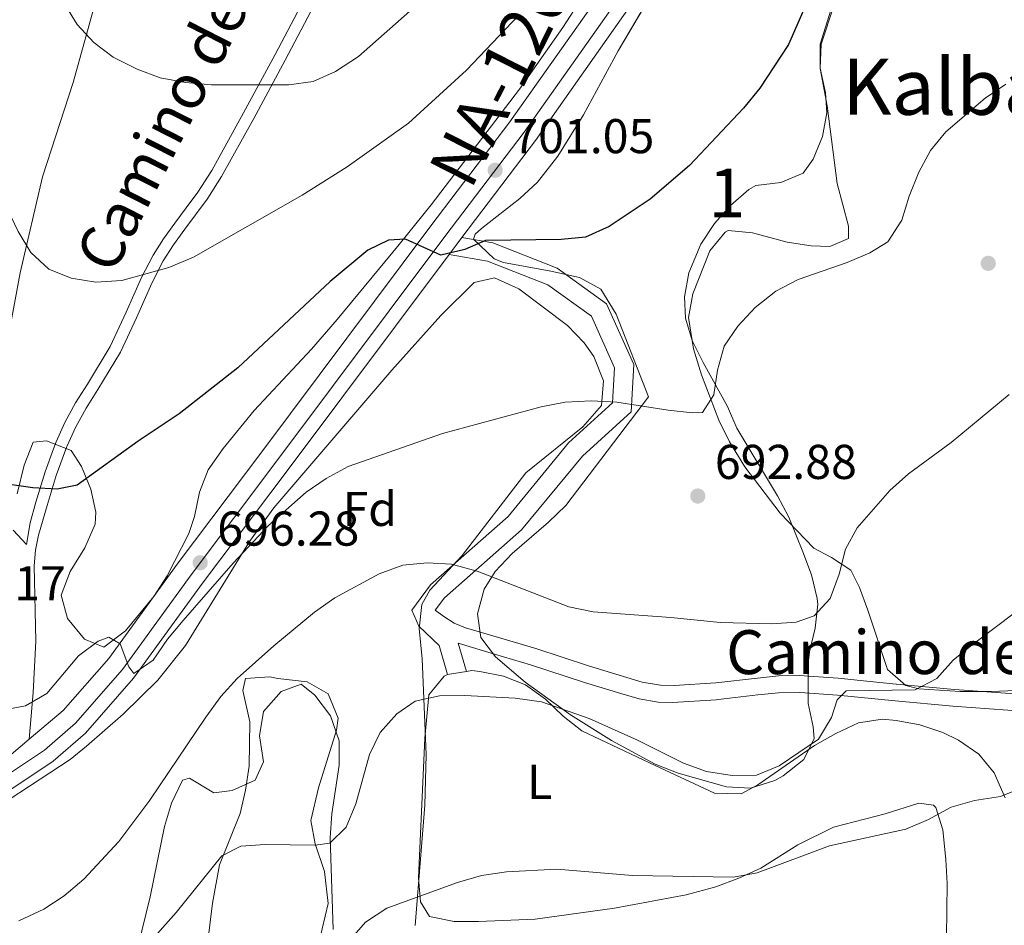
# Model space of a CAD drawing. Extents: x 580239 to 587117, y 729104 to 733815.
# Drawn here: x 580440 to 580642, y 733113 to 733299 of the extents above; entities that cross this region are included whole.
import ezdxf
from ezdxf.enums import TextEntityAlignment as Align

# ---------------------------------------------------------------- set-up
doc = ezdxf.new("R2010")
doc.units = 0
doc.header["$MEASUREMENT"] = 0
doc.linetypes.add('DGN Style 3', pattern=[110.760216, 79.11444, -31.645776])
doc.linetypes.add('DGN Style 4', pattern=[126.66221844, 63.291552, -31.645776, 0.07911444000000001, -31.645776])
for name, color, linetype in [('Nivel 1', 7, 'Continuous'), ('Nivel 21', 7, 'Continuous'), ('Nivel 23', 7, 'Continuous'), ('Nivel 35', 7, 'Continuous'), ('Nivel 36', 7, 'Continuous'), ('Nivel 37', 7, 'Continuous'), ('Nivel 4', 7, 'Continuous'), ('Nivel 41', 7, 'Continuous'), ('Nivel 44', 7, 'Continuous'), ('Nivel 45', 7, 'Continuous'), ('Nivel 48', 7, 'Continuous'), ('Nivel 5', 7, 'Continuous'), ('Nivel 54', 7, 'Continuous'), ('Nivel 57', 7, 'Continuous'), ('Nivel 7', 7, 'Continuous')]:
    doc.layers.add(name, color=color, linetype=linetype)
doc.styles.add('Style-arial', font='arial.shx', dxfattribs={"bigfont": 'arialbig.shx'})
doc.styles.add('Style-ariali', font='ariali.shx', dxfattribs={"bigfont": 'arialibig.shx'})
doc.styles.add('Style-arialn', font='arialn.shx', dxfattribs={"bigfont": 'arialnbig.shx'})
doc.styles.add('Style-times', font='times.shx', dxfattribs={"bigfont": 'timesbig.shx'})

# ---------------------------------------------------------------- blocks, each defined once
blk = doc.blocks.new('5PATER')
at = {"layer": 'Nivel 7', "linetype": 'Continuous', "lineweight": 0}
h = blk.add_hatch(color=53, dxfattribs=at)
edge = h.paths.add_edge_path()
edge.add_ellipse((1.001171767711639e-08, 1.001171767711639e-08), major_axis=(-1.095731442945027, -1.110710700472634), ratio=0.9994222409660316, start_angle=0, end_angle=360)
blk = doc.blocks.new('5PATER_1')
at = {"layer": 'Nivel 7', "linetype": 'Continuous', "lineweight": 0}
h = blk.add_hatch(color=7, dxfattribs=at)
edge = h.paths.add_edge_path()
edge.add_ellipse((1.001171767711639e-08, 1.001171767711639e-08), major_axis=(-1.095731442372465, -1.110710699892244), ratio=0.9994222409660318, start_angle=0, end_angle=360)

msp = doc.modelspace()

# ---------------------------------------------------------------- linework, layer by layer
at = {"layer": 'Nivel 1', "color": 7, "linetype": 'Continuous', "lineweight": 0}
msp.add_polyline3d([(580457.1030000001, 733309.3740000001, 711.341), (580450.533, 733285.6059999999, 708.415), (580444.21, 733266.2849999999, 705.633), (580439.6669999999, 733246.587, 704.349), (580435.257, 733223.3319999999, 700.328)], dxfattribs=at)
at = {"layer": 'Nivel 21', "color": 7, "linetype": 'Continuous', "lineweight": 13, "extrusion": (-0.7010699806363038, 0.4938552493915153, 0.514400500484843), "elevation": -44510.96608817455, "flags": 128}
msp.add_lwpolyline([(-933772.256669275, 27516.00404161535), (-933774.6574798459, 27516.1381445718), (-933776.6086191558, 27516.27691197913)], dxfattribs=at)
at = {"layer": 'Nivel 21', "color": 7, "linetype": 'Continuous', "lineweight": 0, "extrusion": (0.05791280068869229, -0.1954303612505229, 0.97900617026548), "elevation": -108991.1816847991, "flags": 128}
msp.add_lwpolyline([(764914.837521655, 526858.9544511002), (764914.837521655, 526852.7924718726)], dxfattribs=at)
at = {"layer": 'Nivel 21', "color": 7, "linetype": 'Continuous', "lineweight": 13, "extrusion": (-0.01891182077869819, -0.01600545871097617, 0.9996930370500166), "elevation": -22018.08310390515, "flags": 128}
msp.add_lwpolyline([(-184656.7131174606, 916423.0931203617), (-184656.7131174606, 916427.9365901924)], dxfattribs=at)
at = {"layer": 'Nivel 21', "color": 7, "linetype": 'Continuous', "lineweight": 13}
for points in [[(580441.507, 733150.896, 693.7520000000001), (580448.4510000001, 733156.7720000001, 693.979), (580457.844, 733167.4739999999, 694.821), (580471.841, 733186.8090000001, 696.17), (580489.459, 733210.1599999999, 697.265), (580523.925, 733256.212, 700.003), (580540.1680000001, 733277.575, 701.646), (580559.3319999999, 733304.8, 703.391), (580565.361, 733314.76, 704.024), (580569.73, 733323.3530000001, 704.2520000000001), (580583.092, 733352.1540000001, 706.027), (580598.949, 733385.119, 707.1220000000001), (580613.3829999999, 733415.074, 709.86), (580624.0590000001, 733436.298, 710.408), (580632.902, 733451.4340000001, 711.503), (580639.146, 733459.9510000001, 712.572), (580643.0349999999, 733464.398, 712.626), (580647.0730000001, 733468.4580000001, 712.5980000000001), (580655.047, 733475.3260000001, 713.003), (580665.666, 733482.979, 713.9250000000001), (580670.3400000001, 733485.7779999999, 714.238), (580728.5, 733516.2339999999, 716.979), (580755.2860000001, 733529.729, 719.14)], [(580530.3049999999, 733253.845, 700.1220000000001), (580545.4240000001, 733273.73, 701.646), (580564.7860000001, 733301.237, 703.391), (580571.0560000001, 733311.595, 704.024), (580575.587, 733320.507, 704.2520000000001), (580588.98, 733349.3729999999, 706.027), (580604.8160000001, 733382.2949999999, 707.1220000000001), (580619.2250000001, 733412.1980000001, 709.86), (580629.784, 733433.19, 710.408), (580638.354, 733447.858, 711.503), (580644.2320000001, 733455.8759999999, 712.572), (580647.7990000001, 733459.9550000001, 712.626), (580651.513, 733463.689, 712.5980000000001), (580659.0830000001, 733470.209, 713.003), (580669.2490000001, 733477.5360000001, 713.9250000000001), (580673.5260000001, 733480.0970000001, 714.238), (580731.476, 733510.443, 716.979), (580751.0050000001, 733520.2820000001, 718.558)], [(580393.338, 733128.558, 691.186), (580394.267, 733128.4240000001, 691.241), (580399.2660000001, 733128.084, 691.5260000000001), (580403.8859999999, 733128.31, 691.789), (580413.6470000001, 733130.3570000001, 692.1610000000001), (580423.0959999999, 733133.462, 692.577), (580427.7069999999, 733135.345, 692.819), (580437.9280000001, 733140.7139999999, 693.244), (580446.4180000001, 733146.3840000001, 693.6080000000001), (580453.054, 733152.145, 693.979), (580462.94, 733163.409, 694.821), (580477.078, 733182.939, 696.17), (580494.665, 733206.2490000001, 697.265), (580527.6840000001, 733250.368, 699.888)]]:
    msp.add_polyline3d(points, dxfattribs=at)
at = {"layer": 'Nivel 21', "color": 7, "linetype": 'DGN Style 3', "lineweight": 0}
for points in [[(580497.8640000001, 733302.531, 710.087), (580491.956, 733291.361, 709.061), (580485.513, 733279.4369999999, 707.9), (580478.959, 733267.5889999999, 706.611), (580476.115, 733263.1400000001, 706.064), (580473.6910000001, 733259.899, 705.634), (580471.358, 733256.7790000001, 705.221), (580469.0360000001, 733253.565, 704.792), (580466.9210000001, 733250.22, 704.36), (580464.554, 733245.6200000001, 703.793), (580461.426, 733238.4979999999, 702.941), (580458.1410000001, 733231.4709999999, 702.085), (580453.4439999999, 733223.75, 701.075), (580451.0320000001, 733219.909, 700.567), (580448.841, 733215.919, 700.0600000000001), (580447.041, 733211.9269999999, 699.589), (580446.51, 733210.493, 699.4300000000001), (580444.771, 733205.797, 698.9110000000001), (580442.845, 733199.537, 698.21), (580441.6840000001, 733195.3289999999, 697.597), (580440.942, 733190.8659999999, 698.9540000000001), (580438.219, 733193.8090000001, 698.9540000000001)], [(580527.6840000001, 733250.368, 699.888), (580535.5830000001, 733248.956, 699.888), (580547.9439999999, 733244.112, 698.792), (580556.8640000001, 733237.679, 697.697), (580561.6329999999, 733227.0700000001, 696.602), (580561.2239999999, 733219.8910000001, 694.9590000000001), (580552.2050000001, 733211.6810000001, 693.864), (580539.7609999999, 733196.5700000001, 691.126), (580523.869, 733182.5970000001, 688.9350000000001), (580520.0079999999, 733177.4169999999, 688.3870000000001), (580521.4539999999, 733174.1200000001, 687.84), (580525.629, 733170.1130000001, 687.292), (580527.378, 733164.2080000001, 685.688)], [(580441.507, 733150.896, 693.4780000000001), (580442.3389999999, 733160.5160000001, 695.12), (580442.881, 733170.9979999999, 696.216), (580442.547, 733186.5009999999, 697.8580000000001)], [(580648.2690000001, 733156.4040000001, 680.811), (580631.0430000001, 733157.672, 682.727), (580619.2, 733158.771, 684.011), (580607.378, 733159.9569999999, 684.852), (580600.685, 733160.439, 685.001), (580599.486, 733160.5249999999, 685.001), (580595.2450000001, 733160.4550000001, 685.001), (580590.9990000001, 733159.9920000001, 685.001), (580584.077, 733159.2, 685.001), (580582.5009999999, 733159.02, 684.995), (580573.5490000001, 733158.4550000001, 684.962), (580570.574, 733158.533, 684.952), (580566.655, 733159.1710000001, 684.96), (580562.9439999999, 733160.2990000001, 685.001), (580555.4410000001, 733162.581, 685.174), (580544.369, 733166.1799999999, 685.5550000000001), (580537.013, 733168.3570000001, 685.83), (580529.5360000001, 733170.601, 686.944)]]:
    msp.add_polyline3d(points, dxfattribs=at)
at = {"layer": 'Nivel 21', "color": 7, "linetype": 'Continuous', "lineweight": 0}
for points in [[(580500.0149999999, 733301.473, 710.087), (580494.0660000001, 733290.223, 709.0550000000001), (580487.588, 733278.2350000001, 707.885), (580480.9979999999, 733266.3219999999, 705.74), (580478.166, 733261.8910000001, 705.027), (580478.038, 733261.719, 705.001), (580473.4269999999, 733255.5549999999, 704.164), (580471.1129999999, 733252.354, 703.785), (580469.007, 733249.0220000001, 703.434), (580466.649, 733244.439, 703.008), (580463.533, 733237.345, 702.405), (580460.26, 733230.345, 701.804), (580455.5889999999, 733222.6669999999, 701.0740000000001), (580453.19, 733218.8470000001, 700.572), (580451.0120000001, 733214.8800000001, 700.071), (580449.318, 733211.108, 699.623), (580449.2620000001, 733210.983, 699.609), (580447.061, 733204.9979999999, 698.936), (580445.1599999999, 733198.8900000001, 698.25), (580443.422, 733192.797, 697.34), (580442.7860000001, 733189.719, 696.849), (580442.547, 733186.5009999999, 697.8580000000001)], [(580530.3049999999, 733253.845, 699.888), (580536.6440000001, 733252.713, 699.888), (580549.818, 733247.55, 698.792), (580559.9809999999, 733240.2209999999, 697.697), (580565.5660000001, 733227.797, 696.602), (580565.013, 733218.085, 694.9590000000001), (580555.027, 733208.9950000001, 693.864), (580542.561, 733193.858, 691.126), (580526.7409999999, 733179.9469999999, 688.9350000000001), (580524.8160000001, 733177.3659999999, 688.47), (580526.6059999999, 733176.1159999999, 688.308), (580528.7280000001, 733174.736, 688.189), (580531.0719999999, 733173.7849999999, 688.078), (580538.263, 733171.639, 687.793), (580545.4450000001, 733169.4950000001, 687.559), (580556.2960000001, 733165.9809999999, 687.264), (580567.2790000001, 733162.629, 686.99), (580571.02, 733162.0090000001, 686.895), (580573.862, 733161.9340000001, 686.822), (580582.4169999999, 733162.4839999999, 686.573), (580590.9709999999, 733163.463, 686.263), (580595.246, 733163.929, 686.08), (580599.5149999999, 733164, 685.874), (580607.483, 733163.4269999999, 685.415), (580613.429, 733162.8319999999, 685.001), (580619.419, 733162.2320000001, 684.482), (580619.479, 733162.226, 684.475), (580631.3759999999, 733161.1240000001, 683.16), (580648.477, 733159.8670000001, 681.207)]]:
    msp.add_polyline3d(points, dxfattribs=at)
at = {"layer": 'Nivel 23', "color": 7, "linetype": 'DGN Style 4', "lineweight": 0}
msp.add_polyline3d([(580436.442, 733143.212, 693.287), (580444.6529999999, 733148.696, 693.5790000000001), (580451.0020000001, 733154.2080000001, 693.979), (580460.6680000001, 733165.2209999999, 694.821), (580474.743, 733184.6640000001, 696.17), (580492.344, 733207.9920000001, 697.265), (580526.8049999999, 733254.0390000001, 700.003), (580543.0800000001, 733275.4439999999, 701.646), (580562.354, 733302.8260000001, 703.391)], dxfattribs=at)
at = {"layer": 'Nivel 35', "color": 92, "linetype": 'DGN Style 3', "lineweight": 0}
for points in [[(580586.7150000001, 733214.7509999999, 699.0260000000001), (580595.0830000001, 733200.851, 697.9300000000001), (580597.3559999999, 733196.4750000001, 697.355), (580600.2849999999, 733189.382, 696.287), (580602.06, 733184.612, 695.9970000000001), (580603.209, 733179.7820000001, 695.812), (580603.3330000001, 733178.6240000001, 695.74), (580602.8160000001, 733173.7250000001, 695.294), (580601.6540000001, 733168.814, 694.582), (580601.3600000001, 733166.416, 694.097), (580601.3840000001, 733158.233, 690.811), (580602.4040000001, 733153.4210000001, 689.488), (580602.554, 733151.0590000001, 689.168), (580600.44, 733146.7790000001, 689.016), (580596.2579999999, 733143.4099999999, 689.094), (580594.541, 733142.4210000001, 689.168), (580589.5549999999, 733140.8670000001, 689.445), (580584.604, 733141.149, 689.7), (580574.6710000001, 733143.9680000001, 689.964), (580569.979, 733145.791, 690.083), (580560.993, 733150.621, 690.501), (580552.608, 733155.935, 691.024), (580543.28, 733162.6440000001, 691.569), (580537.185, 733167.801, 691.9060000000001), (580534.179, 733171.7650000001, 692.446), (580533.4780000001, 733176.6059999999, 693.227), (580534.895, 733181.7150000001, 694.02), (580537.132, 733185.315, 694.644), (580540.611, 733188.9780000001, 695.465), (580548.101, 733195.4110000001, 697.121), (580551.6000000001, 733198.834, 697.73), (580568.6070000001, 733221.156, 699.5740000000001), (580561.9280000001, 733238.1370000001, 701.143), (580558.7779999999, 733243.2339999999, 701.764), (580554.415, 733245.6240000001, 702.481), (580548.575, 733246.936, 703.407), (580538.837, 733248.6869999999, 704.458), (580536.939, 733249.4850000001, 704.5020000000001), (580532.696, 733253.47, 704.5020000000001), (580533.048, 733254.4979999999, 704.5020000000001), (580534.3360000001, 733255.6499999999, 704.5020000000001), (580542.156, 733261.8289999999, 705.109), (580545.835, 733265.209, 705.509), (580550.004, 733270.494, 705.794), (580555.236, 733279.0150000001, 706.119), (580562.3910000001, 733292.145, 706.681), (580577.696, 733318.173, 708.448)], [(580556.4169999999, 733305.342, 708.875), (580551.0190000001, 733296.9469999999, 708.14), (580542.125, 733284.281, 706.8720000000001), (580524.004, 733260.537, 704.029), (580517.4539999999, 733252.3999999999, 703.345), (580504.686, 733237.0279999999, 702.565), (580499.4310000001, 733230.956, 702.25), (580487.639, 733218.318, 701.447), (580481.335, 733210.581, 700.888), (580478.2590000001, 733206.2, 700.607), (580476.4299999999, 733201.5959999999, 700.392), (580475.4199999999, 733196.6270000001, 700.206), (580474.2790000001, 733193.125, 700.059), (580469.794, 733184.416, 699.477), (580467.065, 733180.2080000001, 699.157), (580461.27, 733173.118, 698.821), (580456.8360000001, 733169.8160000001, 698.964), (580452.8759999999, 733171.4650000001, 699.5310000000001), (580449.3530000001, 733175.679, 700.059), (580448.065, 733180.4839999999, 700.321), (580449.913, 733185.3300000001, 700.521), (580452.906, 733190.182, 700.719), (580455.054, 733195.006, 700.975), (580455.173, 733197.517, 701.155), (580454.1399999999, 733202.2239999999, 701.549), (580452.2320000001, 733206.834, 701.9590000000001), (580450.1100000001, 733210.135, 702.25), (580445.065, 733212.131, 702.6270000000001), (580442.3530000001, 733211.834, 702.798), (580440.4739999999, 733207.112, 702.684), (580439.027, 733201.2420000001, 702.319)], [(580606.023, 733300.4990000001, 704.01), (580603.8470000001, 733293.4720000001, 703.407), (580603.841, 733288.565, 703.298), (580604.9040000001, 733283.5360000001, 703.398), (580605.182, 733279.4070000001, 703.407), (580604.2890000001, 733274.548, 703.21), (580602.3530000001, 733269.923, 702.962), (580600.338, 733267.047, 702.859), (580595.729, 733265.1300000001, 703.08), (580590.5959999999, 733264.517, 703.408), (580589.1510000001, 733263.7110000001, 703.407), (580585.4450000001, 733260.3740000001, 703.19), (580582.1640000001, 733256.6810000001, 702.852), (580579.362, 733252.4369999999, 702.413), (580576.8829999999, 733246.5989999999, 701.754), (580575.956, 733241.632, 701.155), (580576.1669999999, 733237.257, 700.669), (580577.5619999999, 733232.675, 700.196), (580579.777, 733228.163, 699.75), (580584.827, 733219.1969999999, 699.119), (580586.7150000001, 733214.7509999999, 699.0260000000001)], [(580532.79, 733244.591, 703.9540000000001), (580537.0050000001, 733245.5760000001, 703.859), (580542.0090000001, 733243.3330000001, 703.67), (580552.0020000001, 733235.783, 703.216), (580555.369, 733232.213, 703.015), (580557.3840000001, 733229.4480000001, 702.859), (580559.3859999999, 733224.4099999999, 702.489), (580558.9269999999, 733219.3659999999, 701.903), (580555.102, 733215.014, 701.053), (580543.4180000001, 733205.56, 698.898), (580530.375, 733188.5959999999, 695.74), (580523.7080000001, 733181.4720000001, 693.179), (580522.0789999999, 733178.5220000001, 692.4540000000001), (580521.537, 733173.591, 692.17), (580522.1129999999, 733167.4680000001, 691.907), (580522.956, 733147.709, 688.831), (580522.669, 733137.4029999999, 687.421), (580520.702, 733112.6740000001, 684.246)], [(580437.4199999999, 733138.5249999999, 695.989), (580449.888, 733146.784, 696.125), (580453.26, 733149.459, 696.288), (580460.7649999999, 733156.0390000001, 696.9780000000001), (580467.8829999999, 733163.0419999999, 697.703), (580473.594, 733170.1640000001, 698.128), (580486.7220000001, 733191.4809999999, 698.682), (580491.729, 733198.385, 699.0260000000001), (580515.906, 733226.649, 701.6800000000001), (580525.9890000001, 733237.8489999999, 703.442), (580532.79, 733244.591, 703.9540000000001)], [(580503.905, 733111.8570000001, 687.5260000000001), (580503.274, 733130.6610000001, 689.716), (580503.6000000001, 733135.629, 690.04), (580505.105, 733145.577, 690.474), (580505.104, 733150.551, 690.794), (580503.344, 733155.709, 691.543), (580500.138, 733159.9610000001, 692.494), (580497.2930000001, 733162.2250000001, 693.0020000000001), (580493.1969999999, 733160.73, 693.129), (580489.558, 733156.6030000001, 693.0020000000001), (580488.7590000001, 733151.632, 692.621), (580489.568, 733146.2690000001, 692.133), (580487.878, 733142.53, 691.907), (580483.1229999999, 733140.368, 692.104), (580479.416, 733139.9199999999, 692.4540000000001), (580474.4269999999, 733142.895, 693.417), (580472.9480000001, 733142.4839999999, 693.5500000000001), (580470.7239999999, 733137.783, 693.128), (580469.2479999999, 733133.0320000001, 692.455), (580466.335, 733118.595, 690.288), (580457.9070000001, 733084.442, 686.9780000000001)]]:
    msp.add_polyline3d(points, dxfattribs=at)
at = {"layer": 'Nivel 36', "color": 92, "linetype": 'Continuous', "lineweight": 0, "extrusion": (-0.0891058434246694, -0.01401483952624578, 0.9959235577797284), "elevation": -61320.66753682208, "flags": 128}
msp.add_lwpolyline([(-634062.295191301, 684651.0382796726), (-634062.2951913008, 684654.9739232033)], dxfattribs=at)
at = {"layer": 'Nivel 36', "color": 92, "linetype": 'Continuous', "lineweight": 0}
for points in [[(580648.979, 733161.1300000001, 684.044), (580638.983, 733160.7110000001, 683.966), (580632.5349999999, 733160.682, 684.702), (580624.085, 733161.2409999999, 685.472), (580621.4140000001, 733161.908, 685.687), (580617.6610000001, 733165.1980000001, 686.203), (580613.615, 733177.389, 687.3290000000001), (580611.899, 733182.04, 687.883), (580610.145, 733185.561, 688.4250000000001), (580606.1359999999, 733188.1980000001, 689.6560000000001), (580602.523, 733190.132, 690.615), (580595.619, 733197.2919999999, 691.4830000000001), (580588.3859999999, 733206.8049999999, 693.096), (580585.23, 733211.8999999999, 693.9010000000001), (580583.0120000001, 733216.334, 694.496), (580579.459, 733225.639, 695.504), (580577.8090000001, 733230.969, 695.895), (580576.827, 733237.4280000001, 696.091), (580577.689, 733242.2579999999, 696.091), (580581.21, 733251.0930000001, 696.091), (580584.314, 733254.908, 696.091), (580584.956, 733255.254, 696.091), (580589.936, 733254.7820000001, 696.091), (580597.0220000001, 733252.8500000001, 695.544), (580601.9709999999, 733252.139, 695.198), (580605.781, 733252.0150000001, 694.996), (580609.6529999999, 733253.6059999999, 696.091), (580609.645, 733256.19, 696.091), (580607.321, 733264.94, 697.187), (580605.263, 733280.868, 698.282), (580603.8049999999, 733288.4720000001, 698.83), (580604.024, 733293.4750000001, 698.806), (580609.1969999999, 733309.304, 699.9250000000001)], [(580629.753, 733110.3970000001, 676.378), (580629.8640000001, 733121.307, 677.474), (580629.612, 733126.2490000001, 678.115), (580628.969, 733132.358, 679.117), (580627.588, 733136.902, 680.6), (580627.087, 733137.3770000001, 680.759), (580624.0719999999, 733137.7990000001, 681.307), (580617.1869999999, 733135.625, 681.307), (580606.5719999999, 733132.865, 681.855), (580599.2620000001, 733129.254, 680.759), (580591.6680000001, 733124.494, 680.759), (580587.1259999999, 733122.389, 680.422), (580582.44, 733120.655, 680.037), (580576.324, 733118.9920000001, 679.664), (580561.591, 733116.227, 679.118), (580545.331, 733114.0179999999, 678.569), (580533.7039999999, 733113.5519999999, 679.117), (580528.72, 733113.493, 679.077), (580523.652, 733114.5260000001, 679.117), (580521.777, 733117.5349999999, 680.212), (580521.419, 733122.477, 680.953), (580522.6799999999, 733151.1300000001, 684.593), (580523.5149999999, 733160.033, 685.14), (580526.6939999999, 733163.8530000001, 685.62), (580527.378, 733164.2080000001, 685.688)], [(580531.25, 733164.817, 686.043), (580532.358, 733164.9909999999, 686.144), (580533.98, 733164.8019999999, 686.236), (580538.8189999999, 733163.851, 685.812), (580543.3189999999, 733162.1030000001, 685.14), (580547.4340000001, 733159.105, 684.758), (580551.084, 733155.6570000001, 684.407), (580554.9410000001, 733152.602, 684.121), (580569.9269999999, 733145.531, 684.045), (580582.1470000001, 733139.8260000001, 682.95), (580587.602, 733139.6980000001, 682.95), (580591.0419999999, 733141.575, 682.95), (580602.6869999999, 733149.6140000001, 683.649), (580607.0120000001, 733152.0700000001, 683.663), (580611.676, 733154.27, 683.498), (580616.604, 733154.9990000001, 682.793), (580619.4269999999, 733154.7250000001, 682.402), (580624.2660000001, 733153.837, 682.2230000000001), (580629.0190000001, 733152.2960000001, 682.146), (580632.2150000001, 733150.744, 681.855), (580636.382, 733147.818, 681.121), (580639.5020000001, 733144.0490000001, 680.323), (580641.7579999999, 733138.8700000001, 679.343)], [(580477.5989999999, 733105.057, 682.402), (580479.142, 733117.264, 684.045), (580480.5530000001, 733125.1640000001, 685.14), (580484.828, 733135.656, 685.688), (580485.919, 733140.4750000001, 686.4540000000001), (580486.6129999999, 733145.369, 687.274), (580486.781, 733154.4680000001, 687.879), (580485.3260000001, 733160.9240000001, 688.974), (580485.8929999999, 733163.3659999999, 688.974), (580490.8999999999, 733163.7180000001, 688.974), (580492.497, 733163.3859999999, 688.974), (580498.5279999999, 733162.686, 687.879), (580502.8759999999, 733160.25, 687.885), (580504.8829999999, 733155.23, 687.572), (580504.587, 733152.7990000001, 687.331), (580500.8489999999, 733140.939, 685.771), (580499.3319999999, 733134.2650000001, 685.14), (580500.1710000001, 733129.4550000001, 684.662), (580502.091, 733123.7930000001, 684.045), (580502.8289999999, 733117.192, 682.95), (580500.986, 733109.4340000001, 681.855)]]:
    msp.add_polyline3d(points, dxfattribs=at)
at = {"layer": 'Nivel 4', "color": 30, "linetype": 'Continuous', "lineweight": 30, "elevation": 700, "flags": 128}
msp.add_lwpolyline([(580601.4380000001, 733302.851), (580597.308, 733293.3970000001), (580591.4550000001, 733284.5), (580588.1159999999, 733280.3740000001), (580577.038, 733268.639), (580568.9439999999, 733261.676), (580560.494, 733256.064), (580555.679, 733253.8740000001), (580550.696, 733253.4480000001), (580535.159, 733253.2239999999), (580530.872, 733251.388), (580526.0079999999, 733250.1799999999), (580518.6939999999, 733253.527), (580515.226, 733253.2820000001), (580510.9979999999, 733251.27), (580503.256, 733244.837), (580484.317, 733227.081), (580472.297, 733217.682), (580463.899, 733212.067), (580451.3430000001, 733203.0490000001), (580447.23, 733202.213), (580442.237, 733202.483), (580436.9950000001, 733203.2409999999)], dxfattribs=at)
at = {"layer": 'Nivel 5', "color": 30, "linetype": 'Continuous', "lineweight": 0, "flags": 128}
for points, elevation in [([(580541.922, 733299.3900000001), (580531.2180000001, 733288.135), (580519.375, 733277.2930000001), (580506.733, 733268.3400000001), (580497.5460000001, 733262.527), (580475.2039999999, 733249.7690000001), (580470.19, 733247.685), (580460.523, 733245.041), (580455.146, 733244.7), (580450.145, 733245.5079999999), (580445.504, 733247.368), (580441.838, 733250.7749999999), (580439.2209999999, 733255.0349999999), (580437.047, 733259.6400000001), (580435.271, 733264.6499999999), (580431.4010000001, 733279.967), (580428.4890000001, 733290.0719999999), (580422.1610000001, 733321.5700000001)], 705), ([(580520.76, 733301.2949999999), (580509.067, 733290.949), (580504.395, 733287.898), (580499.756, 733285.8260000001), (580494.7990000001, 733285.1640000001), (580478.943, 733285.175), (580473.591, 733285.629), (580468.354, 733286.6130000001), (580463.6799999999, 733288.3870000001), (580458.757, 733290.818), (580454.773, 733293.8389999999), (580451.379, 733297.561), (580442.8770000001, 733311.409)], 710), ([(580641.885, 733285.26), (580637.656, 733282.4369999999), (580629.612, 733275.537), (580626.456, 733271.658), (580624.0519999999, 733267.257), (580622.067, 733262.284), (580620.611, 733257.399), (580617.685, 733252.98), (580613.987, 733250.675), (580609.378, 733248.7339999999), (580599.3030000001, 733245.2209999999), (580594.7239999999, 733242.797), (580590.5009999999, 733239.4909999999), (580586.925, 733235.658), (580584.0860000001, 733231.5419999999), (580582.744, 733226.6499999999), (580581.97, 733221.531), (580579.6880000001, 733217.9369999999), (580577.6300000001, 733217.872), (580572.6610000001, 733218.4310000001), (580562.1000000001, 733220.06), (580556.807, 733220.338), (580551.5160000001, 733220.0279999999)], 695), ([(580642.6370000001, 733221.595), (580630.71, 733211.7860000001), (580621.9299999999, 733205.362), (580618.118, 733201.94), (580611.4380000001, 733194.2760000001), (580609.0179999999, 733189.899), (580607.703, 733184.7390000001), (580605.837, 733179.794), (580602.5549999999, 733176.256), (580598.913, 733174.8929999999), (580593.922, 733174.5830000001), (580583.2749999999, 733174.844), (580573.1740000001, 733175.912), (580557.217, 733177.06), (580552.274, 733178.1030000001)], 690), ([(580551.5160000001, 733220.0279999999), (580546.5970000001, 733219.125), (580526.3090000001, 733213.601), (580506.9580000001, 733206.878), (580502.4639999999, 733204.415), (580498.328, 733201.604), (580490.605, 733194.7339999999), (580483.3470000001, 733187.0109999999), (580473.0930000001, 733175.2790000001), (580469.8700000001, 733171.4469999999), (580466.943, 733167.146), (580462.953, 733164.3700000001), (580461.949, 733165.7779999999), (580460.1880000001, 733170.4550000001), (580457.815, 733171.8219999999), (580455.642, 733171.051), (580451.646, 733168.0419999999), (580445.0900000001, 733160.2590000001), (580440.76, 733157.7579999999), (580435.7080000001, 733156.821)], 695), ([(580552.274, 733178.1030000001), (580533.4569999999, 733185.382), (580528.1980000001, 733186.7919999999), (580523.1410000001, 733187.071), (580518.162, 733186.6170000001), (580513.328, 733184.807), (580504.202, 733179.8929999999), (580500.0220000001, 733176.959), (580491.675, 733170.1000000001), (580484.169, 733163.3740000001), (580480.8389999999, 733159.6429999999), (580477.7479999999, 733155.453), (580466.2420000001, 733138.44), (580459.8670000001, 733129.9010000001), (580452.717, 733122.236), (580448.6699999999, 733118.8130000001), (580444.4879999999, 733116.0730000001), (580439.395, 733113.669)], 690), ([(580643.8910000001, 733176.953), (580635.0160000001, 733170.2960000001), (580631.145, 733167.1089999999), (580627.7450000001, 733163.3940000001), (580623.3119999999, 733161.034), (580609.172, 733160.868), (580607.2960000001, 733158.9809999999), (580606.131, 733155.3910000001), (580603.4979999999, 733150.9140000001), (580595.3999999999, 733145.4210000001), (580590.7620000001, 733143.5490000001), (580585.763, 733143.4510000001), (580580.469, 733144.2590000001), (580575.7790000001, 733145.9979999999), (580566.337, 733150.743), (580556.4450000001, 733155.182), (580546.6640000001, 733158.585), (580541.2620000001, 733159.311), (580530.9110000001, 733159.868), (580525.6780000001, 733159.7930000001)], 685), ([(580525.6780000001, 733159.7930000001), (580520.7420000001, 733158.72), (580516.9280000001, 733156.121), (580513.5290000001, 733152.2890000001), (580511.358, 733147.783), (580508.5160000001, 733137.632), (580506.531, 733132.8630000001), (580503.19, 733129.619), (580500.192, 733129.1980000001), (580489.96, 733129.344), (580484.963, 733128.976), (580481.03, 733126.9650000001), (580471.6370000001, 733115.338), (580461.1669999999, 733103.6200000001), (580458.2690000001, 733099.544), (580452.8559999999, 733090.717), (580449.574, 733086.9450000001), (580445.646, 733083.4040000001), (580440.8899999999, 733081.038), (580435.777, 733080.023)], 685), ([(580645.439, 733140.9839999999), (580640.7990000001, 733139.1470000001), (580635.5090000001, 733138.3670000001), (580630.6980000001, 733137.0050000001), (580626.044, 733134.4210000001), (580621.3840000001, 733132.462), (580605.7250000001, 733129.0449999999), (580590.9240000001, 733123.5320000001), (580586.003, 733122.6329999999), (580565.2890000001, 733122.9750000001)], 680), ([(580565.2890000001, 733122.9750000001), (580549.764, 733124.2239999999), (580539.4280000001, 733123.743), (580534.351, 733122.986), (580529.382, 733121.5490000001), (580514.9169999999, 733116.246), (580510.5149999999, 733113.4099999999), (580507.2379999999, 733109.632), (580505.0959999999, 733104.9709999999), (580503.3829999999, 733099.8060000001), (580501.26, 733095.274), (580493.871, 733095.014), (580488.6399999999, 733094.2339999999), (580484.0689999999, 733092.21), (580479.727, 733089.321), (580472.351, 733082.2110000001), (580468.908, 733078.4280000001), (580462.1359999999, 733069.869), (580455.244, 733062.2250000001), (580439.855, 733048.7069999999), (580435.1229999999, 733046.514)], 680)]:
    msp.add_lwpolyline(points, dxfattribs=dict(at, elevation=elevation))
at = {"layer": 'Nivel 54', "color": 9, "linetype": 'Continuous', "lineweight": 0}
for points in [[(580559.3319999999, 733304.8, 703.391), (580540.1680000001, 733277.575, 701.646), (580523.925, 733256.212, 700.003), (580489.459, 733210.1599999999, 697.265), (580471.841, 733186.8090000001, 696.17), (580457.844, 733167.4739999999, 694.821), (580448.4510000001, 733156.7720000001, 693.979), (580441.507, 733150.896, 693.7520000000001), (580437.811, 733147.7679999999, 693.6320000000001)], [(580437.9280000001, 733140.7139999999, 693.244), (580446.4180000001, 733146.3840000001, 693.6080000000001), (580453.054, 733152.145, 693.979), (580462.94, 733163.409, 694.821), (580477.078, 733182.939, 696.17), (580494.665, 733206.2490000001, 697.265), (580527.6840000001, 733250.368, 699.888), (580529.1229999999, 733252.291, 700.003), (580530.3049999999, 733253.845, 700.1220000000001), (580545.4240000001, 733273.73, 701.646), (580564.7860000001, 733301.237, 703.391)]]:
    msp.add_polyline3d(points, dxfattribs=at)
at = {"layer": 'Nivel 57', "color": 92, "linetype": 'DGN Style 3', "lineweight": 0}
for points in [[(580577.696, 733318.173, 708.448), (580562.3910000001, 733292.145, 706.681), (580555.236, 733279.0150000001, 706.119), (580550.004, 733270.494, 705.794), (580545.835, 733265.209, 705.509), (580542.156, 733261.8289999999, 705.109), (580534.3360000001, 733255.6499999999, 704.5020000000001), (580533.048, 733254.4979999999, 704.5020000000001), (580532.696, 733253.47, 704.5020000000001), (580536.939, 733249.4850000001, 704.5020000000001), (580538.837, 733248.6869999999, 704.458), (580548.575, 733246.936, 703.407), (580554.415, 733245.6240000001, 702.481), (580558.7779999999, 733243.2339999999, 701.764), (580561.9280000001, 733238.1370000001, 701.143), (580568.6070000001, 733221.156, 699.5740000000001), (580551.6000000001, 733198.834, 697.73), (580548.101, 733195.4110000001, 697.121), (580540.611, 733188.9780000001, 695.465), (580537.132, 733185.315, 694.644), (580534.895, 733181.7150000001, 694.02), (580533.4780000001, 733176.6059999999, 693.227), (580534.179, 733171.7650000001, 692.446), (580537.185, 733167.801, 691.9060000000001), (580543.28, 733162.6440000001, 691.569), (580552.608, 733155.935, 691.024), (580560.993, 733150.621, 690.501), (580569.979, 733145.791, 690.083), (580574.6710000001, 733143.9680000001, 689.964), (580584.604, 733141.149, 689.7), (580589.5549999999, 733140.8670000001, 689.445), (580594.541, 733142.4210000001, 689.168), (580596.2579999999, 733143.4099999999, 689.094), (580600.44, 733146.7790000001, 689.016), (580602.554, 733151.0590000001, 689.168), (580602.4040000001, 733153.4210000001, 689.488), (580601.3840000001, 733158.233, 690.811), (580601.3600000001, 733166.416, 694.097), (580601.6540000001, 733168.814, 694.582), (580602.8160000001, 733173.7250000001, 695.294), (580603.3330000001, 733178.6240000001, 695.74), (580603.209, 733179.7820000001, 695.812), (580602.06, 733184.612, 695.9970000000001), (580600.2849999999, 733189.382, 696.287), (580597.3559999999, 733196.4750000001, 697.355), (580595.0830000001, 733200.851, 697.9300000000001), (580586.7150000001, 733214.7509999999, 699.0260000000001), (580584.827, 733219.1969999999, 699.119), (580579.777, 733228.163, 699.75), (580577.5619999999, 733232.675, 700.196), (580576.1669999999, 733237.257, 700.669), (580575.956, 733241.632, 701.155), (580576.8829999999, 733246.5989999999, 701.754), (580579.362, 733252.4369999999, 702.413), (580582.1640000001, 733256.6810000001, 702.852), (580585.4450000001, 733260.3740000001, 703.19), (580589.1510000001, 733263.7110000001, 703.407), (580590.5959999999, 733264.517, 703.408), (580595.729, 733265.1300000001, 703.08), (580600.338, 733267.047, 702.859), (580602.3530000001, 733269.923, 702.962), (580604.2890000001, 733274.548, 703.21), (580605.182, 733279.4070000001, 703.407), (580604.9040000001, 733283.5360000001, 703.398), (580603.841, 733288.565, 703.298), (580603.8470000001, 733293.4720000001, 703.407), (580606.023, 733300.4990000001, 704.01)], [(580439.027, 733201.2420000001, 702.319), (580440.4739999999, 733207.112, 702.684), (580442.3530000001, 733211.834, 702.798), (580445.065, 733212.131, 702.6270000000001), (580450.1100000001, 733210.135, 702.25), (580452.2320000001, 733206.834, 701.9590000000001), (580454.1399999999, 733202.2239999999, 701.549), (580455.173, 733197.517, 701.155), (580455.054, 733195.006, 700.975), (580452.906, 733190.182, 700.719), (580449.913, 733185.3300000001, 700.521), (580448.065, 733180.4839999999, 700.321), (580449.3530000001, 733175.679, 700.059), (580452.8759999999, 733171.4650000001, 699.5310000000001), (580456.8360000001, 733169.8160000001, 698.964), (580461.27, 733173.118, 698.821), (580467.065, 733180.2080000001, 699.157), (580469.794, 733184.416, 699.477), (580474.2790000001, 733193.125, 700.059), (580475.4199999999, 733196.6270000001, 700.206), (580476.4299999999, 733201.5959999999, 700.392), (580478.2590000001, 733206.2, 700.607), (580481.335, 733210.581, 700.888), (580487.639, 733218.318, 701.447), (580499.4310000001, 733230.956, 702.25), (580504.686, 733237.0279999999, 702.565), (580517.4539999999, 733252.3999999999, 703.345), (580524.004, 733260.537, 704.029), (580542.125, 733284.281, 706.8720000000001), (580551.0190000001, 733296.9469999999, 708.14), (580556.4169999999, 733305.342, 708.875)], [(580520.702, 733112.6740000001, 684.246), (580522.669, 733137.4029999999, 687.421), (580522.956, 733147.709, 688.831), (580522.1129999999, 733167.4680000001, 691.907), (580521.537, 733173.591, 692.17), (580522.0789999999, 733178.5220000001, 692.4540000000001), (580523.7080000001, 733181.4720000001, 693.179), (580530.375, 733188.5959999999, 695.74), (580543.4180000001, 733205.56, 698.898), (580555.102, 733215.014, 701.053), (580558.9269999999, 733219.3659999999, 701.903), (580559.3859999999, 733224.4099999999, 702.489), (580557.3840000001, 733229.4480000001, 702.859), (580555.369, 733232.213, 703.015), (580552.0020000001, 733235.783, 703.216), (580542.0090000001, 733243.3330000001, 703.67), (580537.0050000001, 733245.5760000001, 703.859), (580532.79, 733244.591, 703.9540000000001), (580525.9890000001, 733237.8489999999, 703.442), (580515.906, 733226.649, 701.6800000000001), (580491.729, 733198.385, 699.0260000000001), (580486.7220000001, 733191.4809999999, 698.682), (580473.594, 733170.1640000001, 698.128), (580467.8829999999, 733163.0419999999, 697.703), (580460.7649999999, 733156.0390000001, 696.9780000000001), (580453.26, 733149.459, 696.288), (580449.888, 733146.784, 696.125), (580437.4199999999, 733138.5249999999, 695.989)], [(580457.9070000001, 733084.442, 686.9780000000001), (580466.335, 733118.595, 690.288), (580469.2479999999, 733133.0320000001, 692.455), (580470.7239999999, 733137.783, 693.128), (580472.9480000001, 733142.4839999999, 693.5500000000001), (580474.4269999999, 733142.895, 693.417), (580479.416, 733139.9199999999, 692.4540000000001), (580483.1229999999, 733140.368, 692.104), (580487.878, 733142.53, 691.907), (580489.568, 733146.2690000001, 692.133), (580488.7590000001, 733151.632, 692.621), (580489.558, 733156.6030000001, 693.0020000000001), (580493.1969999999, 733160.73, 693.129), (580497.2930000001, 733162.2250000001, 693.0020000000001), (580500.138, 733159.9610000001, 692.494), (580503.344, 733155.709, 691.543), (580505.104, 733150.551, 690.794), (580505.105, 733145.577, 690.474), (580503.6000000001, 733135.629, 690.04), (580503.274, 733130.6610000001, 689.716), (580503.905, 733111.8570000001, 687.5260000000001)]]:
    msp.add_polyline3d(points, dxfattribs=at)

# ---------------------------------------------------------------- block references
at = {"layer": 'Nivel 7', "color": 7, "linetype": 'Continuous', "lineweight": 0}
for p in [(580537.139, 733267.6300000001, 701.046), (580476.5959999999, 733187.1200000001, 696.285)]:
    msp.add_blockref('5PATER_1', p, dxfattribs=at)
at = {"layer": 'Nivel 7', "color": 53, "linetype": 'Continuous', "lineweight": 0}
for p in [(580638.315, 733248.5360000001, 692.88), (580578.7039999999, 733200.8030000001, 692.88)]:
    msp.add_blockref('5PATER', p, dxfattribs=at)

# ---------------------------------------------------------------- texts
at = {"layer": 'Nivel 37', "color": 92, "linetype": 'Continuous', "lineweight": 0}
for s, style, p in [('Fd', 'Style-arial', (580511.3979673102, 733198.1570009999, 692.8770000000001)), ('L', 'Style-arialn', (580546.2571597833, 733142.1600009999, 682.546))]:
    msp.add_text(s, height=7.000002, dxfattribs=dict(at, style=style)).set_placement(p, align=Align.MIDDLE_CENTER)
at = {"layer": 'Nivel 41', "color": 7, "linetype": 'Continuous', "lineweight": 0, "style": 'Style-arial'}
for s, p in [('701.05', (580540.639, 733271.1300000001, 701.046)), ('692.88', (580582.2039999999, 733204.3030000001, 692.88)), ('696.28', (580480.0959999999, 733190.6200000001, 696.285)), ('696.17', (580419.8800000001, 733179.408, 696.166))]:
    msp.add_text(s, height=7.000002, dxfattribs=at).set_placement(p)
at = {"layer": 'Nivel 44', "color": 1, "linetype": 'Continuous', "lineweight": 0, "style": 'Style-times'}
msp.add_text('NA-120 Estella-Beas%%225in', height=9.999996000000001, rotation=63.04777499073298, dxfattribs=at).set_placement((580569.91688285, 733348.7528252951, 707.222), align=Align.MIDDLE_CENTER)
at = {"layer": 'Nivel 44', "color": 7, "linetype": 'Continuous', "lineweight": 0, "style": 'Style-ariali'}
msp.add_text('Camino de Bixkarra', height=9, rotation=62.97247221898176, dxfattribs=at).set_placement((580484.1546950191, 733295.8667294888, 710.049), align=Align.CENTER)
msp.add_text('Camino del Monte', height=9, dxfattribs=at).set_placement((580636.5994340819, 733164.2760000001, 683.642), align=Align.CENTER)
at = {"layer": 'Nivel 45', "color": 7, "linetype": 'Continuous', "lineweight": 0, "style": 'Style-times'}
msp.add_text('Kalbajokua', height=11.500002, dxfattribs=at).set_placement((580649.7331923409, 733284.7520009999, 694.534), align=Align.MIDDLE_CENTER)
at = {"layer": 'Nivel 48', "color": 92, "linetype": 'Continuous', "lineweight": 0, "style": 'Style-arialn'}
msp.add_text('1', height=10.000002, dxfattribs=at).set_placement((580584.6871957276, 733262.969001, 698.044), align=Align.MIDDLE_CENTER)

doc.saveas('drawing.dxf')
